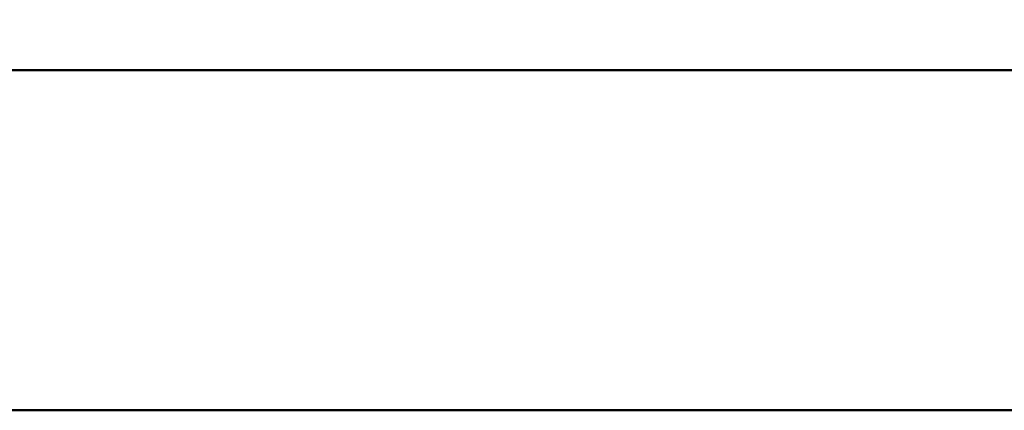
# Model space of a CAD drawing. Units: millimetres. Extents: x 0 to 735, y -40 to 520.
# Drawn here: x 537 to 587, y 0 to 20 of the extents above; entities that cross this region are included whole.
import ezdxf
from ezdxf.enums import TextEntityAlignment as Align

# ---------------------------------------------------------------- set-up
doc = ezdxf.new("R2010")
doc.units = ezdxf.units.MM
doc.layers.add('AM_0', color=7, linetype='Continuous', lineweight=50)
doc.layers.add('AM_BOR', color=7, linetype='Continuous', lineweight=50)
doc.layers.add('AM_12', color=7, linetype='Continuous', lineweight=50, plot=False)
doc.styles.get("Standard").update_dxf_attribs({"font": 'isocp.shx'})

# ---------------------------------------------------------------- blocks, each defined once
blk = doc.blocks.new('DIN_A3_BOS')
at = {"layer": 'AM_12'}
blk.add_lwpolyline([(0, 0), (420, 0), (420, 297), (0, 297)], close=True, dxfattribs=at)
at = {"layer": 'AM_BOR'}
blk.add_lwpolyline([(20, 10), (410, 10), (410, 287), (20, 287)], close=True, dxfattribs=at)
blk = doc.blocks.new('TITLE_BOS')
at = {"layer": 'AM_BOR'}
blk.add_lwpolyline([(-180, 0), (0, 0), (0, 44.76)], dxfattribs=at)
for tag, p, height in [('GEN-TITLE-DES1', (-108.62, 40.592), 3.645), ('GEN-TITLE-NAME', (-161.075, 38.817), 2), ('GEN-TITLE-DES2', (-108.496, 34.999), 3.645), ('NAME-PRUEFER', (-161.075, 34.596), 2), ('GEN-TITLE-DES2-ENG', (-108.62, 30.374), 3), ('GEN-TITLE-DWG', (-71.929, 25.566), 2.5), ('DOC_REVISION', (-30.944, 26.09), 2), ('GEN-TITLE-SCA', (-21.982, 21.546), 2.5), ('BAANNR.', (-71.886, 21.393), 2.5), ('PART_REVISION', (-30.944, 21.997), 2), ('CDN_STATUS', (-71.987, 17.737), 2.5)]:
    blk.add_attdef(tag, p, '', height=height, dxfattribs=at)
for tag, p in [('GEN-TITLE-DAT', (-119.596, 38.827)), ('DATUM-PRUEFER', (-119.596, 34.529))]:
    blk.add_attdef(tag, text='', height=2, dxfattribs=at).set_placement(p, align=Align.CENTER)

msp = doc.modelspace()

# ---------------------------------------------------------------- block references
at = {"layer": 'AM_0', "lineweight": 0, "xscale": 1.75, "yscale": 1.75, "zscale": 1.75}
for name, p in [('DIN_A3_BOS', (0, 0)), ('TITLE_BOS', (717.5, 17.5))]:
    msp.add_blockref(name, p, dxfattribs=at)

doc.saveas('drawing.dxf')
